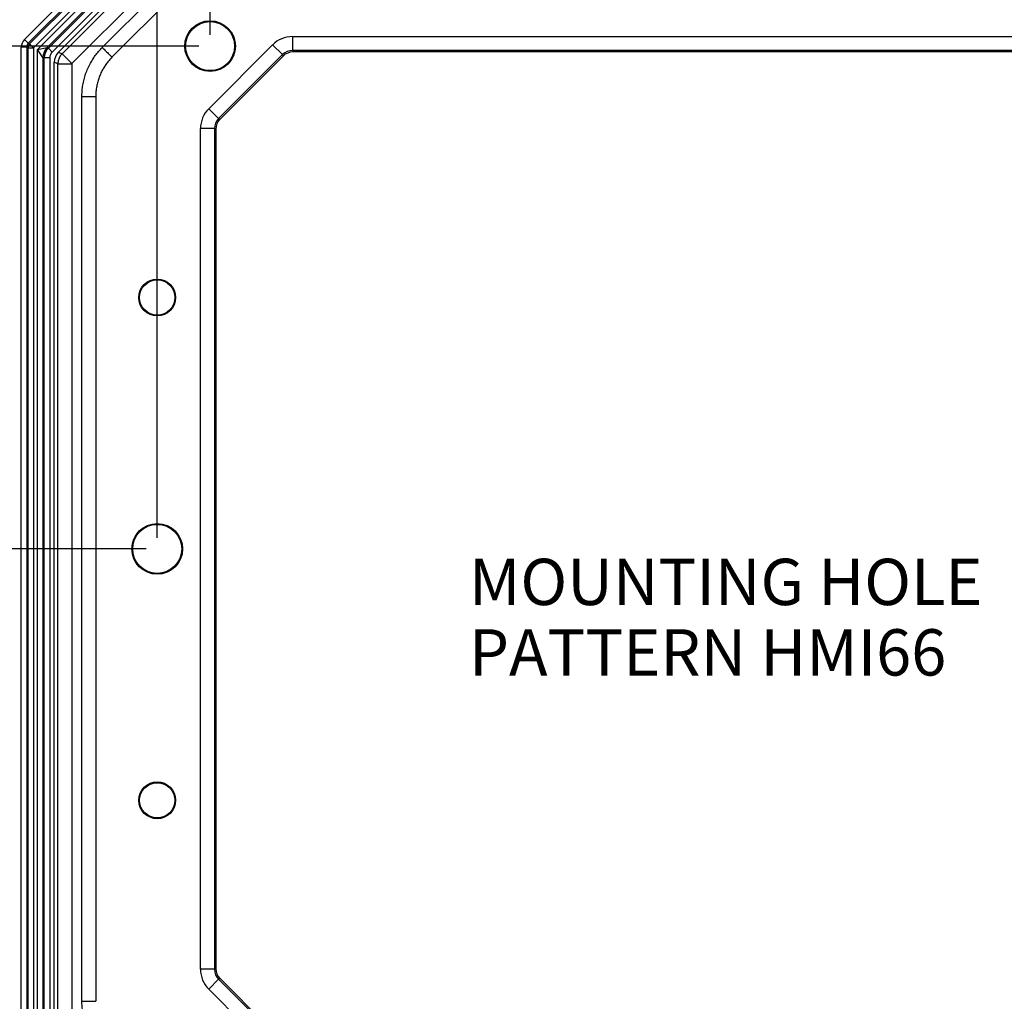
# Model space of a CAD drawing. Units: inches. Extents: x 0.5 to 33.7, y 0.4 to 21.4.
# Drawn here: x 26.3 to 30.8, y 4.2 to 8.6 of the extents above; entities that cross this region are included whole.
import ezdxf

# ---------------------------------------------------------------- set-up
doc = ezdxf.new("R2010")
doc.units = ezdxf.units.IN
doc.header["$MEASUREMENT"] = 0
doc.layers.add('DIM', color=136, linetype='Continuous')
doc.styles.add('SLDTEXTSTYLE0', font='TXT', dxfattribs={"width": 0.605})
doc.dimstyles.new('SLDDIMSTYLE0', dxfattribs={"dimtxt": 0.20223, "dimasz": 0.094, "dimexe": 0, "dimexo": 0.0625, "dimgap": 0.050557, "dimtad": 0, "dimtih": 1, "dimtoh": 1, "dimrnd": 1e-09, "dimzin": 12, "dimdsep": 46, "dimtxsty": 'SLDTEXTSTYLE0', "dimsah": 1, "dimcen": 0.09, "dimadec": 0, "dimazin": 3, "dimtfac": 1, "dimtofl": 0, "dimtmove": 0, "dimatfit": 3, "dimfxl": 1, "dimfrac": 2, "dimtolj": 1, "dimtzin": 12, "dimarcsym": 0})

# ---------------------------------------------------------------- blocks, each defined once
blk = doc.blocks.new('_D_14')
at = {"layer": 'DIM'}
for p, q in [((28.2043, 10.3671), (28.1349, 10.3671)), ((28.1349, 10.3671), (28.1349, 10.0566)), ((28.8988, 10.3671), (28.9682, 10.3671)), ((28.9682, 10.3671), (28.9682, 10.0566)), ((27.1849, 8.5664), (27.1849, 10.198)), ((29.5569, 8.8042), (29.5569, 10.198)), ((27.1849, 10.073), (27.6024, 10.073)), ((28.1349, 10.0566), (28.2043, 10.0566)), ((28.9682, 10.0566), (28.8988, 10.0566)), ((29.5569, 10.073), (29.084, 10.073))]:
    blk.add_line(p, q, dxfattribs=at)
for points in [[(27.1849, 10.073), (27.2789, 10.053), (27.2789, 10.093)], [(29.5569, 10.073), (29.4629, 10.093), (29.4629, 10.053)]]:
    blk.add_solid(points, dxfattribs=at)
at = {"layer": 'DIM', "char_height": 0.20833, "attachment_point": 1, "style": 'SLDTEXTSTYLE0'}
for s, insert in [('60.25', (28.2043, 10.3251)), ('2X', (27.6488, 10.0011)), ('2.37', (28.2815, 10.0011))]:
    blk.add_mtext(s, dxfattribs=dict(at, insert=insert))
blk = doc.blocks.new('_D_15')
at = {"layer": 'DIM'}
for p, q in [((30.3808, 10.7446), (30.3114, 10.7446)), ((30.3114, 10.7446), (30.3114, 10.434)), ((31.2296, 10.7446), (31.299, 10.7446)), ((31.299, 10.7446), (31.299, 10.434)), ((27.1849, 8.5664), (27.1849, 10.5754)), ((31.9289, 8.5664), (31.9289, 10.5754)), ((27.1849, 10.4504), (29.779, 10.4504)), ((30.3114, 10.434), (30.3808, 10.434)), ((31.299, 10.434), (31.2296, 10.434)), ((31.9289, 10.4504), (31.4148, 10.4504))]:
    blk.add_line(p, q, dxfattribs=at)
for points in [[(27.1849, 10.4504), (27.2789, 10.4304), (27.2789, 10.4704)], [(31.9289, 10.4504), (31.8349, 10.4704), (31.8349, 10.4304)]]:
    blk.add_solid(points, dxfattribs=at)
at = {"layer": 'DIM', "char_height": 0.20833, "attachment_point": 1, "style": 'SLDTEXTSTYLE0'}
for s, insert in [('120.50', (30.3808, 10.7026)), ('2X', (29.8253, 10.3785)), ('4.74', (30.5351, 10.3785))]:
    blk.add_mtext(s, dxfattribs=dict(at, insert=insert))
blk = doc.blocks.new('_D_16')
at = {"layer": 'DIM'}
for p, q in [((26.0396, 10.1975), (25.9702, 10.1975)), ((25.9702, 10.1975), (25.9702, 9.887)), ((26.5797, 10.1975), (26.6492, 10.1975)), ((26.6492, 10.1975), (26.6492, 9.887)), ((26.9471, 6.3044), (26.9471, 10.0284)), ((27.1849, 8.5664), (27.1849, 10.0284)), ((25.9702, 9.887), (26.0396, 9.887)), ((26.6492, 9.887), (26.5797, 9.887)), ((26.9471, 9.9034), (26.7649, 9.9034)), ((27.1849, 9.9034), (26.9471, 9.9034))]:
    blk.add_line(p, q, dxfattribs=at)
for points in [[(26.9471, 9.9034), (27.0411, 9.8834), (27.0411, 9.9234)], [(27.1849, 9.9034), (27.0909, 9.9234), (27.0909, 9.8834)]]:
    blk.add_solid(points, dxfattribs=at)
at = {"layer": 'DIM', "char_height": 0.20833, "attachment_point": 1, "style": 'SLDTEXTSTYLE0'}
for s, insert in [('6.04', (26.0396, 10.1555)), ('.24', (26.1168, 9.8315))]:
    blk.add_mtext(s, dxfattribs=dict(at, insert=insert))
blk = doc.blocks.new('_D_17')
at = {"layer": 'DIM'}
for p, q in [((28.9597, 11.1738), (28.8903, 11.1738)), ((28.8903, 11.1738), (28.8903, 10.8632)), ((29.8085, 11.1738), (29.8779, 11.1738)), ((29.8779, 11.1738), (29.8779, 10.8632)), ((27.1849, 8.5664), (27.1849, 11.0046)), ((32.1667, 6.3044), (32.1667, 11.0046)), ((27.1849, 10.8796), (28.7745, 10.8796)), ((28.8903, 10.8632), (28.9597, 10.8632)), ((29.8779, 10.8632), (29.8085, 10.8632)), ((32.1667, 10.8796), (29.9937, 10.8796))]:
    blk.add_line(p, q, dxfattribs=at)
for points in [[(27.1849, 10.8796), (27.2789, 10.8596), (27.2789, 10.8996)], [(32.1667, 10.8796), (32.0727, 10.8996), (32.0727, 10.8596)]]:
    blk.add_solid(points, dxfattribs=at)
at = {"layer": 'DIM', "char_height": 0.20833, "attachment_point": 1, "style": 'SLDTEXTSTYLE0'}
for s, insert in [('126.54', (28.9597, 11.1318)), ('4.98', (29.114, 10.8077))]:
    blk.add_mtext(s, dxfattribs=dict(at, insert=insert))
blk = doc.blocks.new('_D_18')
at = {"layer": 'DIM'}
for p, q in [((24.621, 9.4964), (24.5516, 9.4964)), ((24.5516, 9.4964), (24.5516, 9.1859)), ((25.1611, 9.4964), (25.2306, 9.4964)), ((25.2306, 9.4964), (25.2306, 9.1859)), ((24.5516, 9.1859), (24.621, 9.1859)), ((25.2306, 9.1859), (25.1611, 9.1859)), ((25.439, 9.2023), (25.564, 9.2023)), ((25.564, 9.2023), (25.564, 8.7542)), ((28.4469, 8.7542), (25.439, 8.7542)), ((25.564, 8.5164), (25.564, 8.7542)), ((27.1349, 8.5164), (25.439, 8.5164))]:
    blk.add_line(p, q, dxfattribs=at)
for points in [[(25.564, 8.7542), (25.544, 8.6602), (25.584, 8.6602)], [(25.564, 8.5164), (25.584, 8.6104), (25.544, 8.6104)]]:
    blk.add_solid(points, dxfattribs=at)
at = {"layer": 'DIM', "char_height": 0.20833, "attachment_point": 1, "style": 'SLDTEXTSTYLE0'}
for s, insert in [('6.04', (24.621, 9.4544)), ('.24', (24.6982, 9.1303))]:
    blk.add_mtext(s, dxfattribs=dict(at, insert=insert))
blk = doc.blocks.new('_D_19')
at = {"layer": 'DIM'}
for p, q in [((27.1349, 8.5164), (24.648, 8.5164)), ((24.773, 8.5164), (24.773, 7.9785)), ((24.6341, 7.9322), (24.5647, 7.9322)), ((24.5647, 7.9322), (24.5647, 7.6216)), ((25.3285, 7.9322), (25.398, 7.9322)), ((25.398, 7.9322), (25.398, 7.6216)), ((24.5647, 7.6216), (24.6341, 7.6216)), ((25.398, 7.6216), (25.3285, 7.6216)), ((24.773, 6.2544), (24.773, 7.2975)), ((26.8971, 6.2544), (24.648, 6.2544))]:
    blk.add_line(p, q, dxfattribs=at)
for points in [[(24.773, 8.5164), (24.753, 8.4224), (24.793, 8.4224)], [(24.773, 6.2544), (24.793, 6.3484), (24.753, 6.3484)]]:
    blk.add_solid(points, dxfattribs=at)
at = {"layer": 'DIM', "char_height": 0.20833, "attachment_point": 1, "style": 'SLDTEXTSTYLE0'}
for s, insert in [('57.45', (24.6341, 7.8902)), ('2X', (24.0785, 7.5661)), ('2.26', (24.7113, 7.5661))]:
    blk.add_mtext(s, dxfattribs=dict(at, insert=insert))
blk = doc.blocks.new('_D_20')
at = {"layer": 'DIM'}
for p, q in [((27.1349, 8.5164), (23.8858, 8.5164)), ((24.0108, 8.5164), (24.0108, 6.8383)), ((23.7947, 6.792), (23.7253, 6.792)), ((23.7253, 6.792), (23.7253, 6.4814)), ((24.6435, 6.792), (24.7129, 6.792)), ((24.7129, 6.792), (24.7129, 6.4814)), ((23.7253, 6.4814), (23.7947, 6.4814)), ((24.7129, 6.4814), (24.6435, 6.4814)), ((24.0108, 3.9924), (24.0108, 6.1574)), ((27.1349, 3.9924), (23.8858, 3.9924))]:
    blk.add_line(p, q, dxfattribs=at)
for points in [[(24.0108, 8.5164), (23.9908, 8.4224), (24.0308, 8.4224)], [(24.0108, 3.9924), (24.0308, 4.0864), (23.9908, 4.0864)]]:
    blk.add_solid(points, dxfattribs=at)
at = {"layer": 'DIM', "char_height": 0.20833, "attachment_point": 1, "style": 'SLDTEXTSTYLE0'}
for s, insert in [('114.91', (23.7947, 6.75)), ('2X', (23.2391, 6.4259)), ('4.52', (23.949, 6.4259))]:
    blk.add_mtext(s, dxfattribs=dict(at, insert=insert))
blk = doc.blocks.new('_D_21')
at = {"layer": 'DIM'}
for p, q in [((27.1349, 8.5164), (23.0683, 8.5164)), ((23.1933, 8.5164), (23.1933, 7.9785)), ((22.769, 7.9322), (22.6995, 7.9322)), ((22.6995, 7.9322), (22.6995, 7.6216)), ((23.6177, 7.9322), (23.6872, 7.9322)), ((23.6872, 7.9322), (23.6872, 7.6216)), ((22.6995, 7.6216), (22.769, 7.6216)), ((23.6872, 7.6216), (23.6177, 7.6216)), ((23.1933, 3.7546), (23.1933, 7.2975)), ((29.5069, 3.7546), (23.0683, 3.7546))]:
    blk.add_line(p, q, dxfattribs=at)
for points in [[(23.1933, 8.5164), (23.1733, 8.4224), (23.2133, 8.4224)], [(23.1933, 3.7546), (23.2133, 3.8486), (23.1733, 3.8486)]]:
    blk.add_solid(points, dxfattribs=at)
at = {"layer": 'DIM', "char_height": 0.20833, "attachment_point": 1, "style": 'SLDTEXTSTYLE0'}
for s, insert in [('120.95', (22.769, 7.8902)), ('4.76', (22.9233, 7.5661))]:
    blk.add_mtext(s, dxfattribs=dict(at, insert=insert))
blk = doc.blocks.new('SW_NOTE_0_10')
at = {"layer": 'DIM', "color": 0, "char_height": 0.208333, "attachment_point": 1, "style": 'SLDTEXTSTYLE0'}
for s, insert in [('MOUNTING HOLE', (0, 0.2686)), ('PATTERN HMI66', (0, -0.0486))]:
    blk.add_mtext(s, dxfattribs=dict(at, insert=insert))

msp = doc.modelspace()

# ---------------------------------------------------------------- linework, layer by layer
at = {"color": 7, "linetype": 'Continuous', "lineweight": 25}
for p, q in [((26.3497, 8.5465), (27.1548, 9.3516)), ((27.1723, 9.3341), (26.3672, 8.529)), ((26.3733, 8.5265), (27.1748, 9.328)), ((27.1924, 9.3105), (26.3908, 8.509)), ((26.4083, 8.5017), (27.1996, 9.293)), ((27.1916, 9.2499), (26.4514, 8.5098)), ((26.4575, 8.5072), (27.1941, 9.2438)), ((27.2116, 9.2263), (26.475, 8.4897)), ((26.5025, 8.4888), (27.2125, 9.1988)), ((26.5191, 8.4819), (27.2194, 9.1822)), ((27.2636, 9.138), (26.5633, 8.4377)), ((26.6997, 8.5103), (27.191, 9.0016)), ((27.235, 8.9576), (26.7437, 8.4663)), ((27.5556, 8.5594), (31.5582, 8.5594)), ((27.5556, 8.5594), (27.5556, 8.4964)), ((26.3352, 3.9973), (26.3352, 8.5115)), ((26.3599, 8.5115), (26.3352, 8.5115)), ((26.3497, 8.5465), (26.3672, 8.529)), ((26.3661, 8.509), (26.3599, 8.5115)), ((26.3599, 8.5115), (26.3599, 3.9973)), ((26.3661, 3.9998), (26.3661, 8.509)), ((26.3661, 8.509), (26.3908, 8.509)), ((26.3672, 8.529), (26.3733, 8.5265)), ((26.3733, 8.5265), (26.3908, 8.509)), ((26.3908, 8.509), (26.3908, 3.9998)), ((26.4083, 8.5017), (26.4514, 8.5098)), ((26.4514, 8.5098), (26.4575, 8.5072)), ((26.475, 8.4897), (26.4575, 8.5072)), ((27.1788, 8.2348), (27.4665, 8.5225)), ((27.4665, 8.5225), (27.5111, 8.478)), ((26.4083, 4.0071), (26.4083, 8.5017)), ((26.4331, 8.4656), (26.4083, 8.5017)), ((26.4331, 8.4656), (26.4331, 4.0432)), ((26.4392, 8.463), (26.4331, 8.4656)), ((26.4392, 4.0457), (26.4392, 8.463)), ((26.464, 8.463), (26.4392, 8.463)), ((26.464, 8.463), (26.464, 4.0457)), ((26.5025, 8.4888), (26.5191, 8.4819)), ((26.5191, 8.4819), (26.5633, 8.4377)), ((27.5111, 8.478), (27.2233, 8.1902)), ((27.5137, 8.4717), (27.2296, 8.1876)), ((27.5137, 8.4717), (27.5111, 8.478)), ((31.5582, 8.4964), (27.5556, 8.4964)), ((27.5556, 8.4964), (27.5582, 8.4902)), ((31.5556, 8.4902), (27.5582, 8.4902)), ((26.4841, 4.0645), (26.4841, 8.4442)), ((26.5007, 8.4374), (26.4841, 8.4442)), ((26.5007, 4.0714), (26.5007, 8.4374)), ((26.5007, 8.4374), (26.5632, 8.4374)), ((26.5632, 8.4374), (26.5632, 4.0714)), ((26.6083, 4.2192), (26.6083, 8.2896)), ((26.6706, 8.2896), (26.6706, 4.2192)), ((27.2233, 8.1902), (27.1788, 8.2348)), ((27.2233, 8.1902), (27.2296, 8.1876)), ((27.1419, 4.3631), (27.1419, 8.1457)), ((27.2049, 8.1457), (27.1419, 8.1457)), ((27.2049, 8.1457), (27.2049, 4.3631)), ((27.2111, 8.1431), (27.2049, 8.1457)), ((27.2111, 8.1431), (27.2111, 4.3657)), ((27.2049, 4.3631), (27.1419, 4.3631)), ((27.2049, 4.3631), (27.2111, 4.3657)), ((27.2233, 4.3186), (27.1788, 4.274)), ((27.2296, 4.3211), (27.2233, 4.3186)), ((27.2233, 4.3186), (27.5111, 4.0308)), ((27.2296, 4.3211), (27.5137, 4.037)), ((27.4665, 3.9863), (27.1788, 4.274))]:
    msp.add_line(p, q, dxfattribs=at)
for centre, radius in [((27.1849, 8.5164), 0.114), ((27.1849, 8.5164), 0.1103), ((26.9471, 7.3854), 0.083), ((26.9471, 7.3854), 0.0793), ((26.9471, 6.2544), 0.114), ((26.9471, 6.2544), 0.1103), ((26.9471, 5.1234), 0.083), ((26.9471, 5.1234), 0.0793)]:
    msp.add_circle(centre, radius, dxfattribs=at)
for centre, radius, start, end in [((26.3913, 8.5088), 0.0252, 135.4177, 179.5823), ((26.4967, 8.4651), 0.0636, 135.4177, 179.5823), ((26.5637, 8.4374), 0.0005, 135.0072, 179.9928)]:
    msp.add_arc(centre, radius, start, end, dxfattribs=at)
for centre, major_axis, ratio, start_param, end_param in [((27.5556, 8.4334), (-0.0482, 0.1164), 0.999822, 5.890549, 6.675821), ((26.3856, 8.5111), (-0.0467, 0.0193), 0.989999, 5.894027, 6.672343), ((26.3856, 8.5111), (0.0238, -0.0099), 0.97068, 2.752435, 3.530751), ((26.5023, 8.4628), (0.0583, -0.0242), 0.99788, 2.752435, 3.530751), ((26.5023, 8.4628), (-0.0355, 0.0147), 0.989999, 5.894027, 6.672343), ((26.5471, 8.4442), (-0.0582, 0.0241), 0.999822, 5.890549, 6.675821), ((26.5637, 8.4374), (0.0241, 0.0582), 0.999824, 1.17816, 1.963432), ((27.5556, 8.4334), (-0.0241, 0.0582), 0.999465, 5.890549, 6.675821), ((27.5582, 8.4272), (-0.0241, 0.0582), 0.999822, 5.890549, 6.675821), ((27.2679, 8.1457), (-0.1164, 0.0482), 0.999822, 5.890549, 6.675821), ((27.2679, 8.1457), (0.0582, -0.0241), 0.999465, 2.748957, 3.534229), ((27.2741, 8.1431), (-0.0582, 0.0241), 0.999822, 5.890549, 6.675821), ((27.2679, 4.3631), (-0.1164, -0.0482), 0.999822, 5.890549, 6.675821), ((27.2679, 4.3631), (0.0582, 0.0241), 0.999465, 2.748957, 3.534229), ((27.2741, 4.3657), (-0.0582, -0.0241), 0.999822, 5.890549, 6.675821)]:
    msp.add_ellipse(centre, major_axis=major_axis, ratio=ratio, start_param=start_param, end_param=end_param, dxfattribs=at)
for points, knots in [([(26.6083, 8.2896), (26.6085, 8.2971), (26.6088, 8.3122), (26.6114, 8.3357), (26.616, 8.3601), (26.6229, 8.3853), (26.632, 8.41), (26.6429, 8.4332), (26.6551, 8.4545), (26.6683, 8.4741), (26.6831, 8.4929), (26.6942, 8.5045), (26.6997, 8.5103)], [0, 0, 0, 0, 0.091925, 0.184336, 0.289772, 0.395207, 0.503681, 0.612156, 0.707992, 0.803828, 0.901915, 1, 1, 1, 1]), ([(26.6997, 8.5103), (26.7024, 8.5076), (26.7079, 8.5021), (26.7158, 8.4942), (26.7232, 8.4868), (26.7297, 8.4803), (26.7353, 8.4748), (26.7395, 8.4705), (26.7426, 8.4674), (26.7433, 8.4667), (26.7437, 8.4663)], [0, 0, 0, 0, 0.125, 0.25, 0.375, 0.5, 0.625, 0.75, 0.875, 1, 1, 1, 1]), ([(26.7437, 8.4663), (26.7394, 8.4617), (26.7307, 8.4526), (26.7189, 8.4377), (26.7081, 8.4218), (26.6983, 8.4046), (26.6896, 8.3861), (26.6823, 8.3664), (26.6767, 8.346), (26.673, 8.3261), (26.6709, 8.3073), (26.6707, 8.2955), (26.6706, 8.2896)], [0, 0, 0, 0, 0.096243, 0.192488, 0.291018, 0.389547, 0.495529, 0.601511, 0.710594, 0.819679, 0.909613, 1, 1, 1, 1]), ([(26.6083, 8.2896), (26.6122, 8.2896), (26.6199, 8.2896), (26.6311, 8.2896), (26.6415, 8.2896), (26.6507, 8.2896), (26.6586, 8.2896), (26.6646, 8.2896), (26.6689, 8.2896), (26.67, 8.2896), (26.6706, 8.2896)], [0, 0, 0, 0, 0.125, 0.25, 0.375, 0.5, 0.625, 0.75, 0.875, 1, 1, 1, 1]), ([(26.6083, 4.2192), (26.6122, 4.2192), (26.6199, 4.2192), (26.6311, 4.2192), (26.6415, 4.2192), (26.6507, 4.2192), (26.6586, 4.2192), (26.6646, 4.2192), (26.6689, 4.2192), (26.67, 4.2192), (26.6706, 4.2192)], [0, 0, 0, 0, 0.125, 0.25, 0.375, 0.5, 0.625, 0.75, 0.875, 1, 1, 1, 1]), ([(26.6997, 3.9985), (26.6945, 4.0039), (26.6841, 4.0148), (26.6693, 4.0333), (26.6553, 4.0538), (26.6424, 4.0765), (26.6314, 4.1004), (26.6227, 4.1245), (26.6162, 4.1482), (26.6117, 4.1714), (26.6088, 4.1951), (26.6085, 4.2112), (26.6083, 4.2192)], [0, 0, 0, 0, 0.0919249, 0.1843358, 0.2897715, 0.3952068, 0.5036813, 0.6121559, 0.7079918, 0.803828, 0.9019147, 1, 1, 1, 1])]:
    msp.add_open_spline(points, degree=3, knots=knots, dxfattribs=at)

# ---------------------------------------------------------------- block references
at = {"layer": 'DIM'}
msp.add_blockref('SW_NOTE_0_10', (28.3501, 5.9416), dxfattribs=at)

# ---------------------------------------------------------------- dimensions: what is measured, and where the dimension line sits
for base, p1, p2, picture, middle in [((32.1667, 10.8796), (27.1849, 8.5164), (32.1667, 6.2544), '_D_17', (29.3841, 10.8796)), ((27.1849, 9.9034), (26.9471, 6.2544), (27.1849, 8.5164), '_D_16', (26.3097, 9.9034))]:
    dim = msp.add_linear_dim(base=base, p1=p1, p2=p2, dimstyle='SLDDIMSTYLE0', dxfattribs=at)
    dim.commit()
    dim.dimension.update_dxf_attribs({"geometry": picture, "text_midpoint": middle, "dimtype": 160})
for base, p2, picture, middle in [((31.9289, 10.4504), (31.9289, 8.5164), '_D_15', (30.5969, 10.4504)), ((29.5569, 10.073), (29.5569, 8.7542), '_D_14', (28.3432, 10.073))]:
    dim = msp.add_linear_dim(base=base, p1=(27.1849, 8.5164), p2=p2, text='2X <>', dimstyle='SLDDIMSTYLE0', dxfattribs=at)
    dim.commit()
    dim.dimension.update_dxf_attribs({"geometry": picture, "text_midpoint": middle, "dimtype": 160})
for base, p2, picture, middle in [((25.564, 8.7542), (28.4969, 8.7542), '_D_18', (25.564, 9.2023)), ((23.1933, 3.7546), (29.5569, 3.7546), '_D_21', (23.1933, 7.638))]:
    dim = msp.add_linear_dim(base=base, p1=(27.1849, 8.5164), p2=p2, angle=90, dimstyle='SLDDIMSTYLE0', dxfattribs=at)
    dim.commit()
    dim.dimension.update_dxf_attribs({"geometry": picture, "text_midpoint": middle, "dimtype": 160})
for base, p1, p2, picture, middle in [((24.0108, 3.9924), (27.1849, 8.5164), (27.1849, 3.9924), '_D_20', (24.0108, 6.4978)), ((24.773, 8.5164), (26.9471, 6.2544), (27.1849, 8.5164), '_D_19', (24.773, 7.638))]:
    dim = msp.add_linear_dim(base=base, p1=p1, p2=p2, angle=90, text='2X <>', dimstyle='SLDDIMSTYLE0', dxfattribs=at)
    dim.commit()
    dim.dimension.update_dxf_attribs({"geometry": picture, "text_midpoint": middle, "dimtype": 160})

doc.saveas('drawing.dxf')
